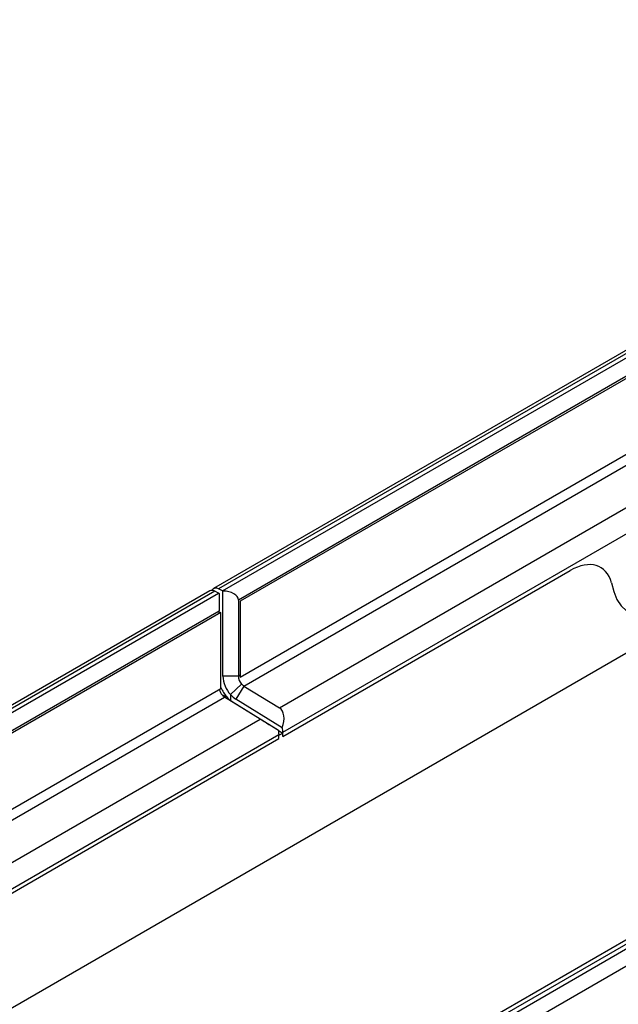
# Model space of a CAD drawing. Units: millimetres. Extents: x 3510 to 5339, y 3568 to 4583.
# Drawn here: x 4846 to 4955, y 3897 to 4077 of the extents above; entities that cross this region are included whole.
import ezdxf

# ---------------------------------------------------------------- set-up
doc = ezdxf.new("R2010")
doc.units = ezdxf.units.MM
doc.layers.add('3010230', color=7, linetype='Continuous')

# ---------------------------------------------------------------- blocks, each defined once
blk = doc.blocks.new('1261055_002_ISO_view')
for p, q in [((706.43, 407.84), (353.58, 204.14)), ((707.35, 407.78), (354.51, 204.08)), ((355.22, 203.72), (708.06, 407.41)), ((708.14, 404.11), (358.12, 202.05)), ((708.49, 403.9), (358.47, 201.84)), ((358.47, 187.96), (708.49, 390.02)), ((719.45, 360.02), (12.34, -48.19)), ((359.14, 186.35), (556.63, 300.36)), ((365.62, 182.35), (561.36, 295.35)), ((366.25, 177.91), (563.33, 291.68)), ((366.25, 177.13), (418.78, 207.46)), ((366.25, 177.13), (418.78, 207.46)), ((426.3, 205.18), (426.72, 203.62)), ((426.3, 205.18), (426.72, 203.62)), ((352.88, 203.74), (0.03, 0.04)), ((353.8, 203.68), (0.96, -0.02)), ((1.66, -0.38), (354.51, 203.31)), ((354.51, 203.31), (353.8, 203.68)), ((355.22, 203.72), (354.51, 204.08)), ((355.29, 188.17), (355.29, 203.68)), ((354.58, 203.27), (354.58, 200)), ((358.12, 202.05), (358.12, 188.17)), ((358.47, 201.84), (358.47, 187.96)), ((354.58, 200), (4.56, -2.06)), ((354.94, 199.8), (4.92, -2.26)), ((354.58, 199.6), (354.58, 200)), ((354.94, 185.92), (354.94, 199.8)), ((358.12, 188.17), (355.29, 188.17)), ((358.12, 188.17), (358.47, 188.37)), ((4.92, -16.14), (354.94, 185.92)), ((358.72, 186.71), (356.7, 184.77)), ((359.14, 186.35), (357.68, 183.93)), ((359.14, 186.35), (365.62, 182.35)), ((211.15, 100.92), (355.61, 184.31)), ((356, 184.36), (355.19, 184.67)), ((362.08, 180.31), (355.61, 184.31)), ((356.97, 183.52), (355.61, 184.31)), ((356.7, 184.77), (356.7, 183.71)), ((356.97, 183.52), (365.44, 178.29)), ((366.15, 178.7), (357.68, 183.93)), ((219.37, 97.93), (362.08, 180.31)), ((365.46, 178.21), (366.25, 177.76)), ((221.49, 94.34), (365.54, 177.5)), ((313.02, 146.4), (365.54, 176.73)), ((313.02, 146.4), (365.54, 176.73)), ((365.54, 177.35), (366.25, 177.76)), ((365.54, 176.73), (365.54, 177.5)), ((365.54, 176.73), (365.54, 177.35)), ((366.25, 177.13), (366.25, 177.91)), ((366.25, 177.13), (366.25, 177.76)), ((445.21, 149.32), (94.37, -53.22)), ((447.29, 149.75), (94.44, -53.94)), ((95.15, -54.39), (447.99, 149.3)), ((449.33, 146.9), (96.49, -56.8))]:
    blk.add_line(p, q)
at = {"flags": 128}
blk.add_lwpolyline([(426.72, 203.62), (427.27, 202.16), (428.06, 200.97), (429.08, 200.08), (430.29, 199.51), (431.66, 199.28), (433.16, 199.4), (434.75, 199.86), (436.37, 200.64)], dxfattribs=at)
blk.add_lwpolyline([(426.72, 203.62), (427.27, 202.16), (428.06, 200.97), (429.08, 200.08), (430.29, 199.51), (431.66, 199.28), (433.16, 199.4), (434.75, 199.86), (436.37, 200.64)], dxfattribs=at)
for centre, radius, start, end in [((353.29, 202.87), 0.96, 57.4832, 115.283), ((354.02, 203.41), 0.836, 54.0238, 149.9033), ((353.68, 201.7), 1.81, 59.985, 62.6533), ((354.38, 202.11), 1.81, 59.985, 62.6533), ((360.71, 188.43), 5.43, 182.782, 222.4048), ((360.44, 188.28), 2.33, 182.782, 222.4048), ((357.05, 186.32), 2.49, 193.4408, 221.6428), ((360.45, 188.29), 5.94, 201.8152, 221.4348), ((360.17, 187.97), 1.91, 221.0905, 237.6145), ((356.63, 185.93), 1.91, 221.0905, 237.6145), ((359.36, 187.3), 4.47, 221.0905, 237.6145), ((360.07, 187.71), 4.47, 221.0905, 237.6145), ((362.07, 177.47), 3.48, 0.453, 13.6358), ((362.77, 177.88), 3.48, 0.453, 13.6358)]:
    blk.add_arc(centre, radius, start, end)
for centre, major_axis, ratio, start_param, end_param in [((418.72, 198.43), (5.6, 9.57), 0.573428, 5.767766, 7.072191), ((418.72, 198.43), (5.6, 9.57), 0.573428, 5.767766, 7.072191), ((355.29, 202.05), (2.83, 0), 0.577382, 0, 1.570796), ((363.42, 178.72), (2.18, 3.64), 0.587321, 5.043848, 6.274808), ((364.13, 179.13), (2.95, -1.76), 0.015039, 3.953439, 5.184398)]:
    blk.add_ellipse(centre, major_axis=major_axis, ratio=ratio, start_param=start_param, end_param=end_param)

msp = doc.modelspace()

# ---------------------------------------------------------------- block references
at = {"layer": '3010230'}
msp.add_blockref('1261055_002_ISO_view', (4527.86, 3769.13), dxfattribs=at)

doc.saveas('drawing.dxf')
